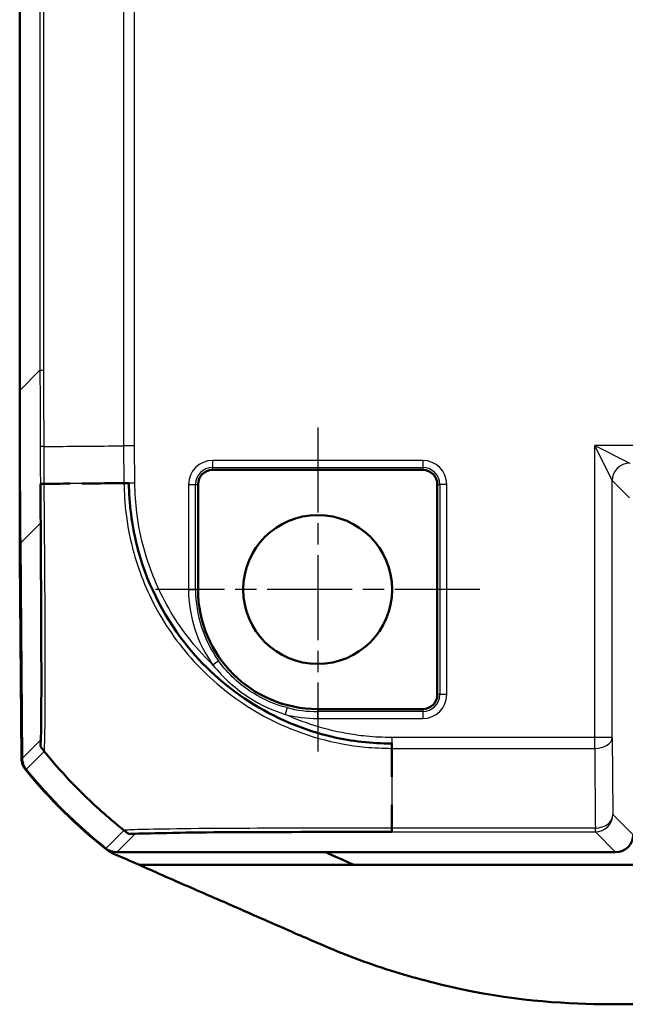
# Model space of a CAD drawing. Units: millimetres. Extents: x 1 to 845, y 1 to 593.
# Drawn here: x 600 to 617, y 211 to 239 of the extents above; entities that cross this region are included whole.
import ezdxf

# ---------------------------------------------------------------- set-up
doc = ezdxf.new("R2010")
doc.units = ezdxf.units.MM
doc.linetypes.add('CHAIN', pattern=[0.3543, 0.2362, -0.0295, 0.0591, -0.0295])
doc.linetypes.add('DASH_DOT', pattern=[0.37, 0.24, -0.06, 0.01, -0.06])
for name, color, linetype, lineweight in [('Mittelpunktmarkierung (ISO)', 1, 'DASH_DOT', 25), ('Sichtbar (ISO)', 7, 'Continuous', 50), ('Sichtbar schmal (ISO)', 1, 'Continuous', 25)]:
    doc.layers.add(name, color=color, linetype=linetype, lineweight=lineweight)

msp = doc.modelspace()

# ---------------------------------------------------------------- linework, layer by layer
at = {"layer": 'Mittelpunktmarkierung (ISO)', "linetype": 'CHAIN', "ltscale": 10.278568}
for p, q in [((608.5972989, 227.6487682), (608.5972989, 218.3987682)), ((613.2222989, 223.0237682), (603.9722989, 223.0237682))]:
    msp.add_line(p, q, dxfattribs=at)
at = {"layer": 'Sichtbar (ISO)'}
for p, q in [((600.0972989, 424.3420097), (600.0972989, 228.7055267)), ((600.0972989, 228.7055267), (600.0972989, 223.9972286)), ((611.5972989, 226.4362795), (605.5972989, 226.4362795)), ((605.1847875, 226.0237682), (605.1847875, 223.0237682)), ((612.0098102, 220.0237682), (612.0098102, 226.0237682)), ((600.116338, 224.3420942), (600.1699627, 218.1973221)), ((600.0972989, 223.9972286), (600.1193476, 223.9972286)), ((600.0981715, 223.9148613), (600.1022481, 223.9972286)), ((600.0981715, 223.9148613), (600.1200665, 223.9148613)), ((600.1473046, 218.1982126), (600.0981715, 223.9148613)), ((608.5972989, 219.6112569), (611.5972989, 219.6112569)), ((602.8669505, 215.5237682), (617.0973179, 215.5237682)), ((609.63796, 215.1607209), (603.5108495, 215.1607209)), ((617.8472989, 215.1607209), (609.63796, 215.1607209))]:
    msp.add_line(p, q, dxfattribs=at)
msp.add_circle((608.5972989, 223.0237682), 2.125, dxfattribs=at)
for centre, radius, start, end in [((605.5972989, 226.0237682), 0.4125113, 90, 180), ((611.5972989, 226.0237682), 0.4125113, 0, 90), ((608.5972989, 223.0237682), 3.4125113, 180, 270), ((611.5972989, 220.0237682), 0.4125113, 270, 0), ((611.8962742, 227.3518467), 15, 219.12303511, 231.53483736), ((611.9184129, 227.3516567), 15, 219.12629712, 231.3737024)]:
    msp.add_arc(centre, radius, start, end, dxfattribs=at)
for centre, major_axis, ratio, start_param, end_param in [((1100.116338, 228.7436043), (-353.5803156, -353.5803156), 0.9999238505, 5.49782522, 5.5065518663), ((600.647312, 218.2025543), (-0.379441, -0.325683), 0.9999102455, 5.5825178677, 6.2567072565), ((600.6699627, 218.2017236), (-0.3535803, -0.3535803), 0.9999238505, 5.5065518663, 6.1806776046), ((617.0972798, 216.0237872), (0.3535803, -0.3535803), 0.9999238505, 5.49782522, 7.0685453944), ((602.8669885, 216.0237872), (-0.3535803, -0.3535803), 0.9999238505, 0.1112336911, 0.7853600872)]:
    msp.add_ellipse(centre, major_axis=major_axis, ratio=ratio, start_param=start_param, end_param=end_param, dxfattribs=at)
for points in [[(600.6869286, 226.039227), (600.7211558, 226.039524), (600.7555499, 226.0398259), (600.7901155, 226.040132)], [(600.7990709, 226.0402113), (601.0349925, 226.0423032), (601.2789093, 226.0445841), (601.5322687, 226.0468029)], [(610.7085596, 218.6260173), (610.7085667, 218.5845802), (610.7085785, 218.5432978), (610.7085938, 218.5021739)], [(610.708599, 218.488739), (610.7087085, 218.2098623), (610.708979, 217.9383035), (610.7090907, 217.6752331)], [(603.0841036, 216.1390319), (602.6893992, 216.4574951), (602.3093286, 216.7899831), (601.9476567, 217.1414849)], [(603.2088485, 216.039227), (603.1671126, 216.0723415), (603.1255335, 216.1056047), (603.0841155, 216.1390223)], [(603.5108495, 215.1607209), (603.2787458, 215.2644879), (603.012854, 215.3824772), (602.7764646, 215.4821033)], [(608.8271488, 215.5219637), (609.0970429, 215.4006487), (609.3672077, 215.2799797), (609.63796, 215.1607209)], [(616.9183795, 211.1853392), (617.1867148, 211.1831853), (617.4977601, 211.1836057), (617.8472989, 211.1851295)]]:
    msp.add_open_spline(points, degree=3, dxfattribs=at)
for points, knots in [([(600.6869311, 218.539222), (600.6927764, 218.5450673), (600.6968919, 218.6457856), (600.702506, 218.8312461), (600.7158407, 219.2717483), (600.7166868, 220.2463852), (600.7130401, 221.5298774), (600.7109008, 222.2828248), (600.7053797, 223.1481353), (600.7017472, 224.0626164), (600.6993941, 224.6549772), (600.6933115, 225.262797), (600.6890144, 225.8768242), (600.6886372, 225.930731), (600.6880784, 225.9848034), (600.6869286, 226.039227)], [0, 0, 0, 0, 0.271660528, 0.271660528, 0.271660528, 0.9169035128, 0.9169035128, 0.9169035128, 1.2954285927, 1.2954285927, 1.2954285927, 1.5406205686, 1.5406205686, 1.5406205686, 1.5621464975, 1.5621464975, 1.5621464975, 1.5621464975]), ([(601.8731538, 226.0496811), (602.0130259, 226.0508105), (602.155772, 226.0518906), (602.3016122, 226.0528832), (602.5938325, 226.0548721), (602.8980664, 226.0579946), (603.2088451, 226.0605682)], [0.78085279708, 0.78085279708, 0.78085279708, 0.78085279708, 0.82039536967, 0.82039536967, 0.82039536967, 0.89962688813, 0.89962688813, 0.89962688813, 0.89962688813]), ([(603.2088451, 226.0605682), (603.2196057, 225.4787658), (603.2961934, 224.8681657), (603.4372691, 224.2936105), (603.6858053, 223.2814037), (604.169024, 222.3141728), (604.8058915, 221.5000135), (605.3118677, 220.8531832), (605.9441985, 220.2748578), (606.6402586, 219.8253121), (607.3645072, 219.3575611), (608.1785159, 219.0133882), (609.0220206, 218.8172788), (609.5747702, 218.6887681), (610.1374686, 218.6316573), (610.7085596, 218.6260173)], [0, 0, 0, 0, 0.237684413, 0.237684413, 0.237684413, 0.6564184422, 0.6564184422, 0.6564184422, 0.9890926875, 0.9890926875, 0.9890926875, 1.3352393292, 1.3352393292, 1.3352393292, 1.5620696747, 1.5620696747, 1.5620696747, 1.5620696747]), ([(601.9462547, 217.1428477), (601.7733159, 217.3109691), (601.6045861, 217.4834404), (601.440477, 217.6608073), (601.1784163, 217.944039), (600.9274157, 218.236384), (600.6869311, 218.539222)], [1.55927509911, 1.55927509911, 1.55927509911, 1.55927509911, 1.60760309588, 1.60760309588, 1.60760309588, 1.68477656882, 1.68477656882, 1.68477656882, 1.68477656882]), ([(610.7085605, 216.8813347), (610.7085385, 216.8718352), (610.7085157, 216.8623504), (610.7084921, 216.8528803), (610.7078437, 216.5922317), (610.7085625, 216.3430828), (610.7085629, 216.1041049)], [0.820279932249, 0.820279932249, 0.820279932249, 0.820279932249, 0.82306473367, 0.82306473367, 0.82306473367, 0.899712074347, 0.899712074347, 0.899712074347, 0.899712074347]), ([(610.7085629, 216.1041049), (609.9239746, 216.1041049), (609.1440485, 216.1049244), (608.3990826, 216.1027114), (606.913305, 216.0982977), (605.5787338, 216.0989971), (604.6616522, 216.079213), (604.1298075, 216.0677396), (603.7272649, 216.0624357), (603.4823768, 216.056049), (603.3179204, 216.0517599), (603.2271518, 216.0462391), (603.2118668, 216.0412205), (603.2106654, 216.0408261), (603.2097481, 216.0402506), (603.2088485, 216.039227)], [0, 0, 0, 0, 0.3131124419, 0.3131124419, 0.3131124419, 0.9375912273, 0.9375912273, 0.9375912273, 1.2997462668, 1.2997462668, 1.2997462668, 1.5429540696, 1.5429540696, 1.5429540696, 1.5620700128, 1.5620700128, 1.5620700128, 1.5620700128]), ([(602.7764646, 215.4821033), (602.7387136, 215.4980134), (602.7020903, 215.5164777), (602.631587, 215.5582688), (602.5977901, 215.5815504), (602.565694, 215.6070489)], [-0.024587574543, -0.024587574543, -0.024587574543, -0.024587574543, -0.012297548435, -0.012297548435, 0, 0, 0, 0]), ([(603.5108495, 215.1607209), (603.697297, 215.0782484), (603.9097894, 214.9837783), (604.7158679, 214.6280351), (605.0579569, 214.4800702), (605.7654528, 214.1709953), (606.697819, 213.7637683), (607.9209323, 213.2274686), (608.2068037, 213.0991065), (608.6616375, 212.9051912)], [-1.0613572369, -1.0613572369, -1.0613572369, -1.0613572369, -0.7990802947, -0.7990802947, -0.2409484325, -0.2409484325, -0.1491985558, -0.1491985558, -0.000001, -0.000001, -0.000001, -0.000001]), ([(608.6616375, 212.9051912), (609.3495164, 212.6119186), (609.9634623, 212.3733169), (611.3343132, 211.9395889), (612.0173268, 211.7603914), (614.4024374, 211.257398), (615.7620089, 211.1946212), (616.9183795, 211.1853392)], [-0.63448882716, -0.63448882716, -0.63448882716, -0.63448882716, -0.4843831375, -0.4843831375, -0.34692386042, -0.34692386042, -0.000001, -0.000001, -0.000001, -0.000001])]:
    msp.add_open_spline(points, degree=3, knots=knots, dxfattribs=at)
at = {"layer": 'Sichtbar schmal (ISO)'}
for p, q in [((603.0609911, 425.922898), (603.0609911, 227.1246385)), ((603.3731104, 227.1260003), (603.3731104, 425.9215361)), ((600.676121, 423.7631876), (600.676121, 229.2843488)), ((600.7882237, 229.2843488), (600.7882237, 423.7631876)), ((600.676121, 229.2843488), (600.0972989, 228.7055267)), ((600.676121, 229.2843488), (600.7882237, 229.2843488)), ((603.0609994, 227.1246385), (603.0702956, 226.0593958)), ((603.3823947, 226.0621195), (603.3731104, 227.1260003)), ((616.4994894, 218.7995797), (616.4994894, 227.1303045)), ((708.6951083, 227.1303045), (616.4994894, 227.1303045)), ((616.4994894, 227.1303045), (617.4994513, 226.6303236)), ((616.9994703, 226.1303426), (616.4994894, 227.1303045)), ((605.5972989, 226.7070344), (605.5972989, 226.5077955)), ((611.5972989, 226.7070344), (605.5972989, 226.7070344)), ((611.5972989, 226.7070344), (611.5972989, 226.5077955)), ((605.5972989, 226.5077955), (611.5972989, 226.5077955)), ((605.5972989, 226.4362795), (605.5972989, 226.5077955)), ((611.5972989, 226.5077955), (611.5972989, 226.4362795)), ((603.3823947, 226.0621195), (603.0702956, 226.0593958)), ((604.9140326, 226.0237682), (605.1132716, 226.0237682)), ((604.9140326, 226.0237682), (604.9140326, 223.0237682)), ((605.1132716, 223.0237682), (605.1132716, 226.0237682)), ((605.1132716, 226.0237682), (605.1847875, 226.0237682)), ((612.0098102, 226.0237682), (612.0813262, 226.0237682)), ((612.2805651, 226.0237682), (612.0813262, 226.0237682)), ((612.0813262, 226.0237682), (612.0813262, 220.0237682)), ((612.2805651, 220.0237682), (612.2805651, 226.0237682)), ((616.9994703, 218.7995797), (616.9994703, 226.1303426)), ((616.9994703, 226.1303426), (617.4882511, 225.6415619)), ((600.116338, 224.3420942), (600.6944208, 224.920177)), ((604.9140326, 223.0237682), (605.1132716, 223.0237682)), ((605.1132716, 223.0237682), (605.1847875, 223.0237682)), ((605.7727783, 220.9840305), (605.6112542, 220.8673852)), ((612.0813262, 220.0237682), (612.0098102, 220.0237682)), ((612.2805651, 220.0237682), (612.0813262, 220.0237682)), ((607.7224549, 219.6513664), (607.6724257, 219.4585109)), ((608.5972989, 219.5397409), (608.5972989, 219.6112569)), ((608.5972989, 219.340502), (608.5972989, 219.5397409)), ((611.5972989, 219.5397409), (608.5972989, 219.5397409)), ((611.5972989, 219.6112569), (611.5972989, 219.5397409)), ((611.5972989, 219.5397409), (611.5972989, 219.340502)), ((608.5972989, 219.340502), (611.5972989, 219.340502)), ((600.6854038, 218.7127632), (600.1699627, 218.1973221)), ((610.7110581, 218.7995797), (610.7083331, 218.510215)), ((616.4994894, 218.7995797), (610.7110623, 218.7995797)), ((616.4994894, 218.4874604), (616.4994894, 218.7995797)), ((616.9994703, 218.7995797), (616.4994894, 218.7995797)), ((600.2820599, 217.8861778), (600.7974066, 218.4015246)), ((610.7085597, 218.4874604), (616.4994894, 218.4874604)), ((617.5972989, 216.0237492), (617.0184767, 216.6025713)), ((603.0703001, 216.1486068), (602.5548394, 215.6331461)), ((616.5184958, 216.214693), (610.7085627, 216.214693)), ((610.7085628, 216.1025928), (610.7085628, 216.2144168)), ((616.5184958, 216.1025903), (616.5184958, 216.214693)), ((602.8669505, 215.5237682), (603.3823958, 216.0392135)), ((610.7085628, 216.1025903), (616.5184958, 216.1025903)), ((616.5184958, 216.1025903), (617.0973179, 215.5237682))]:
    msp.add_line(p, q, dxfattribs=at)
for centre, radius, start, end in [((605.5972989, 226.0237682), 0.6832662, 90, 180), ((611.5972989, 226.0237682), 0.6832662, 0, 90), ((605.5972989, 226.0237682), 0.4840273, 90, 180), ((611.5972989, 226.0237682), 0.4840273, 0, 90), ((608.5972989, 223.0237682), 3.6832662, 180, 215.8350699), ((608.5972989, 223.0237682), 3.4840273, 180, 215.8350699), ((611.5972989, 220.0237682), 0.6832662, 270, 0), ((611.5972989, 220.0237682), 0.4840273, 270, 0), ((608.5972989, 223.0237682), 3.4840273, 255.45730546, 270), ((608.5972989, 223.0237682), 3.6832662, 255.45730546, 270)]:
    msp.add_arc(centre, radius, start, end, dxfattribs=at)
for centre, major_axis, ratio, start_param, end_param in [((617.4994513, 226.1303426), (-0.3535534, -0.3535534), 0.9999238505, 3.9270288932, 5.4977490675), ((601.1866068, 226.0462943), (-0.4999899, -0.0031843), 0.0129539477, 0.0089746818, 0.6532443303), ((612.433291, 226.1385788), (-14.9994638, -0.1268948), 0.00001, 5.4934381844, 5.6002256668), ((612.433291, 226.1385788), (-14.9994638, -0.1268948), 0.00001, 5.3865049549, 5.4544093177), ((601.1943824, 224.9245401), (-0.4999865, -0.0036782), 0.1538132939, 0.0089084778, 0.0959636763), ((601.1853654, 218.7171263), (-0.3535534, 0.3535534), 0.9999238505, 0.7946490887, 0.9724233426), ((616.4994894, 218.7995797), (0.4999878, 0.0034865), 0.624229413, 4.7080361716, 6.272014982), ((617.0983273, 227.8510405), (0, 14.5), 0.0087268678, 2.2449529676, 2.4587093752), ((610.7085755, 227.8510405), (0, -15), 0.00001, 5.3864626666, 5.6003372504), ((616.5983464, 227.8510405), (0, -15), 0.0084359722, 5.3865456215, 5.6003020292), ((612.4322372, 227.865481), (10.696995, -10.5154317), 0.9998450316, 4.7149981346, 4.7665043793), ((616.5184958, 216.6025713), (-0.3535534, -0.3535534), 0.9999238505, 0.7854362396, 2.356156414), ((616.5184958, 216.6025713), (0.4999712, 0.0053639), 0.7757387239, 4.7040667904, 6.269356363), ((612.4322372, 227.865481), (10.696995, -10.5154317), 0.9998450316, 4.8115600178, 4.8152164149), ((603.3827201, 216.5391696), (0.2065622, -0.4553373), 0.9997769615, 5.6650350447, 5.8565210298)]:
    msp.add_ellipse(centre, major_axis=major_axis, ratio=ratio, start_param=start_param, end_param=end_param, dxfattribs=at)
for points, knots in [([(600.676121, 229.2843488), (600.676121, 228.8303564), (600.676746, 228.3763598), (600.6787468, 227.6497655), (600.6797228, 227.3771665), (600.6809241, 227.1045697)], [-0.54424609634, -0.54424609634, -0.54424609634, -0.54424609634, -0.40818457226, -0.40818457226, -0.3264867868, -0.3264867868, -0.3264867868, -0.3264867868]), ([(600.7931951, 227.1050576), (600.79195, 227.3779458), (600.7909388, 227.6508361), (600.7888696, 228.3772677), (600.7882237, 228.8308104), (600.7882237, 229.2843488)], [0.32631760975, 0.32631760975, 0.32631760975, 0.32631760975, 0.40818457226, 0.40818457226, 0.54424609634, 0.54424609634, 0.54424609634, 0.54424609634]), ([(600.7932005, 227.1050577), (600.7754495, 227.1049585), (600.7595413, 227.1048753), (600.7318612, 227.1047395), (600.7200897, 227.1046867), (600.7010173, 227.1046093), (600.6937166, 227.1045845), (600.6837932, 227.1045596), (600.6811705, 227.1045595), (600.6809241, 227.1045697)], [0, 0, 0, 0, 0.2500000036, 0.2500000036, 0.5000000072, 0.5000000072, 0.7500000107, 0.7500000107, 1.0000000143, 1.0000000143, 1.0000000143, 1.0000000143]), ([(600.7932005, 227.1050577), (601.3581076, 227.1097201), (601.9786265, 227.1149067), (602.7697596, 227.1219777), (602.9131562, 227.1232761), (603.0609994, 227.1246385)], [5.23700595608, 5.23700595608, 5.23700595608, 5.23700595608, 5.49551225669, 5.49551225669, 5.55035079856, 5.55035079856, 5.55035079856, 5.55035079856]), ([(603.3731104, 227.1260003), (603.3450215, 227.1258687), (603.316933, 227.125737), (603.2615511, 227.1254807), (603.2342585, 227.125356), (603.1812418, 227.1251203), (603.1555185, 227.1250093), (603.1063692, 227.1248074), (603.082944, 227.1247165), (603.0609994, 227.1246385)], [0, 0, 0, 0, 0.16853519524, 0.16853519524, 0.33707039048, 0.33707039048, 0.50560558572, 0.50560558572, 0.67414078097, 0.67414078097, 0.67414078097, 0.67414078097]), ([(600.6866366, 226.0430533), (600.6881313, 225.8083549), (600.6897694, 225.5734101), (600.6923904, 225.1994718), (600.6933958, 225.0594927), (600.6944208, 224.920177)], [0, 0, 0, 0, 0.07034643999, 0.07034643999, 0.11260339623, 0.11260339623, 0.11260339623, 0.11260339623]), ([(600.8049502, 224.8735085), (600.8037204, 225.0184259), (600.802808, 225.1635539), (600.8002493, 225.5533429), (600.7965783, 225.8116923), (600.7980995, 226.0397434), (600.7980997, 226.039777), (600.7980999, 226.0398107), (600.7981001, 226.0398444)], [-0.11260339623, -0.11260339623, -0.11260339623, -0.11260339623, -0.07034643999, -0.07034643999, 0, 0, 0, 0.00001039144, 0.00001039144, 0.00001039144, 0.00001039144]), ([(603.0716206, 226.0594074), (603.0716263, 226.0592448), (603.071632, 226.0590823), (603.0716376, 226.0589198), (603.0813899, 225.7787463), (603.0942643, 225.4662621), (603.1775455, 224.7980368), (603.2521981, 224.4276867), (603.5221997, 223.4612167), (603.7647661, 222.8805131), (604.4214139, 221.7304506), (604.8469042, 221.1776016), (605.8472426, 220.1903856), (606.4333291, 219.7543393), (607.8624202, 218.9793865), (608.7339084, 218.6910982), (609.7385003, 218.5492499), (609.8464222, 218.5365998), (610.2045048, 218.5012471), (610.4722906, 218.4955611), (610.7081321, 218.4888758), (610.7081327, 218.4888758), (610.7081332, 218.4888757), (610.7081338, 218.4888757)], [-1.1402349924, -1.1402349924, -1.1402349924, -1.1402349924, -1.1401852436, -1.1401852436, -1.1401852436, -1.0544423177, -1.0544423177, -0.9469101271, -0.9469101271, -0.7671304221, -0.7671304221, -0.5693756422, -0.5693756422, -0.3642260643, -0.3642260643, -0.1039371784, -0.1039371784, -0.0727149309, -0.0727149309, 0, 0, 0, 0.0000001681, 0.0000001681, 0.0000001681, 0.0000001681]), ([(605.6112542, 220.8673852), (605.5939728, 220.8841125), (605.5767787, 220.9009165), (605.0886135, 221.3826399), (604.6806219, 221.9117831), (604.0495748, 223.0137142), (603.8158736, 223.5703039), (603.555368, 224.4970366), (603.4832871, 224.8517764), (603.4021692, 225.4923835), (603.3883231, 225.7772471), (603.3830221, 226.0621312)], [0.56219409456, 0.56219409456, 0.56219409456, 0.56219409456, 0.56937564219, 0.56937564219, 0.76713042206, 0.76713042206, 0.94691012713, 0.94691012713, 1.05444231766, 1.05444231766, 1.13992206719, 1.13992206719, 1.13992206719, 1.13992206719]), ([(600.6944208, 224.920177), (600.6974966, 224.5020724), (600.7002181, 224.0875177), (600.706888, 222.9251671), (600.7097795, 222.2042465), (600.7120416, 221.0252934), (600.711931, 220.5478813), (600.7093558, 219.744756), (600.7069482, 219.4220583), (600.7010798, 219.016542), (600.6980845, 218.8902024), (600.6932268, 218.7793751), (600.6917619, 218.7551837), (600.688696, 218.7219727), (600.6870922, 218.713246), (600.6854242, 218.7125279), (600.6854181, 218.7125253), (600.685412, 218.7125227), (600.6854059, 218.7125201)], [0, 0, 0, 0, 0.1269454568, 0.1269454568, 0.3672793013, 0.3672793013, 0.5700848075, 0.5700848075, 0.7695344536, 0.7695344536, 0.9119222611, 0.9119222611, 0.9689840996, 0.9689840996, 1.0260459381, 1.0260459381, 1.0260459381, 1.026253759, 1.026253759, 1.026253759, 1.026253759]), ([(600.7973638, 218.4015773), (600.7973653, 218.401578), (600.7973668, 218.4015788), (600.7973683, 218.4015795), (600.7989965, 218.4023661), (600.7995104, 218.4131202), (600.8019785, 218.4485438), (600.8035927, 218.4737194), (600.8090479, 218.5887412), (600.8128135, 218.7196925), (600.8208127, 219.1403707), (600.823944, 219.4755601), (600.8274661, 220.3133223), (600.8286042, 220.8098289), (600.8240701, 222.0407493), (600.8203304, 222.7935786), (600.8126128, 224.0052364), (600.8086446, 224.4381576), (600.8049502, 224.8735085)], [-1.0260988621, -1.0260988621, -1.0260988621, -1.0260988621, -1.0260459381, -1.0260459381, -1.0260459381, -0.9689840996, -0.9689840996, -0.9119222611, -0.9119222611, -0.7695344536, -0.7695344536, -0.5700848075, -0.5700848075, -0.3672793013, -0.3672793013, -0.1269454568, -0.1269454568, 0, 0, 0, 0]), ([(607.7224549, 219.6513664), (607.385006, 219.7389049), (607.0591738, 219.8775673), (606.3767097, 220.2998406), (606.0384952, 220.6160799), (605.7727783, 220.9840305)], [-0.25451221765, -0.25451221765, -0.25451221765, -0.25451221765, -0.14394585311, -0.14394585311, 0, 0, 0, 0]), ([(605.6112542, 220.8673852), (605.9088844, 220.4956646), (606.2702834, 220.1718731), (606.9856323, 219.7226544), (607.3232284, 219.5676216), (607.6724257, 219.4585109)], [0, 0, 0, 0, 0.14394585311, 0.14394585311, 0.25451221765, 0.25451221765, 0.25451221765, 0.25451221765]), ([(610.7110623, 218.8000155), (610.4686899, 218.802298), (610.2261803, 218.8094766), (609.8814254, 218.8441994), (609.7780557, 218.8566909), (608.9848215, 218.9705257), (608.3083439, 219.1687279), (607.6724257, 219.4585109)], [0, 0, 0, 0, 0.07271493088, 0.07271493088, 0.10393717838, 0.10393717838, 0.31295886503, 0.31295886503, 0.31295886503, 0.31295886503]), ([(610.7085621, 216.2144168), (610.7083853, 216.214417), (610.7082084, 216.2144172), (610.7080315, 216.2144175), (610.5278693, 216.2146326), (610.3361199, 216.2130215), (609.7196146, 216.212202), (609.2878257, 216.211994), (608.3301639, 216.2109559), (607.8126469, 216.2102619), (606.7232406, 216.206856), (606.1618081, 216.2037457), (605.0194185, 216.196481), (604.471079, 216.1886862), (603.669162, 216.1746908), (603.3942881, 216.1688616), (603.1758686, 216.1575481), (603.131952, 216.1522464), (603.0825108, 216.1475365), (603.0791655, 216.1467152), (603.0721254, 216.1474519), (603.0721206, 216.1474524), (603.0721158, 216.1474529), (603.0721109, 216.1474534)], [-1.1388964509, -1.1388964509, -1.1388964509, -1.1388964509, -1.1388440912, -1.1388440912, -1.1388440912, -1.085512828, -1.085512828, -0.9618324627, -0.9618324627, -0.8041205327, -0.8041205327, -0.6140505268, -0.6140505268, -0.3686281113, -0.3686281113, -0.1465971889, -0.1465971889, -0.0623756129, -0.0623756129, 0, 0, 0, 0.0000428236, 0.0000428236, 0.0000428236, 0.0000428236]), ([(603.3827201, 216.0391886), (603.386719, 216.0410027), (603.3883264, 216.0428226), (603.4351583, 216.0470668), (603.4813428, 216.0494896), (603.6938468, 216.0582053), (603.9568011, 216.0643208), (604.7271878, 216.0762624), (605.2548218, 216.0819137), (606.3491988, 216.0903264), (606.887419, 216.0934731), (607.9315102, 216.0980004), (608.4273102, 216.0995941), (609.3457279, 216.1015925), (609.7588038, 216.102175), (610.3506781, 216.1025422), (610.5290443, 216.1025989), (610.7068138, 216.1025928), (610.7073972, 216.1025928), (610.7079805, 216.1025928), (610.7085639, 216.1025928)], [0, 0, 0, 0, 0.0623756129, 0.0623756129, 0.1465971889, 0.1465971889, 0.3686281113, 0.3686281113, 0.6140505268, 0.6140505268, 0.8041205327, 0.8041205327, 0.9618324627, 0.9618324627, 1.085512828, 1.085512828, 1.1388440912, 1.1388440912, 1.1388440912, 1.1390190993, 1.1390190993, 1.1390190993, 1.1390190993])]:
    msp.add_open_spline(points, degree=3, knots=knots, dxfattribs=at)
for points in [[(600.6809241, 227.1045697), (600.6824499, 226.7507298), (600.6843554, 226.3968896), (600.6866405, 226.0430521)], [(600.7988133, 226.0401739), (600.7965467, 226.3951333), (600.7946758, 226.7500956), (600.7932005, 227.1050577)]]:
    msp.add_open_spline(points, degree=3, dxfattribs=at)

doc.saveas('drawing.dxf')
